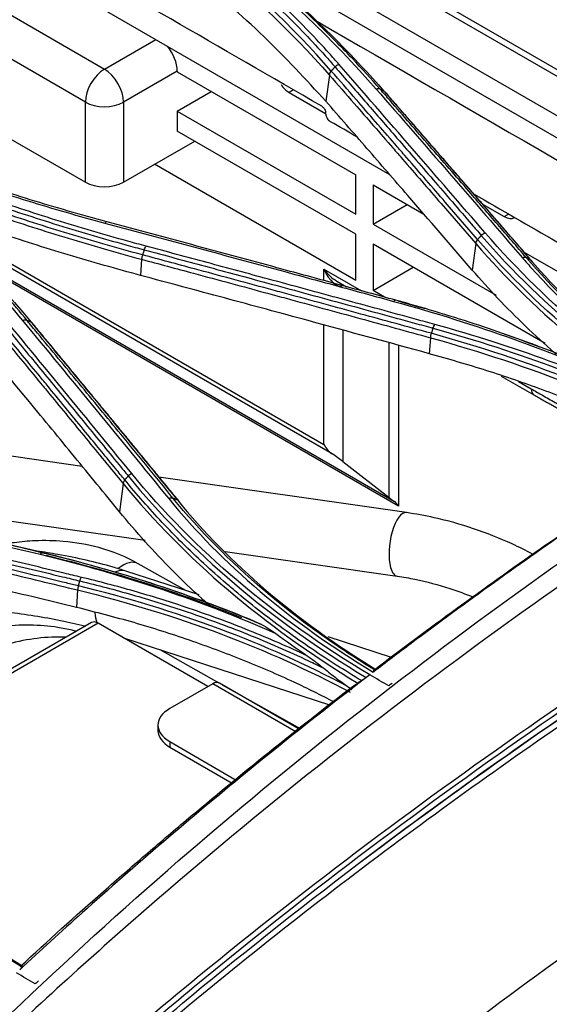
# Model space of a CAD drawing. Units: millimetres. Extents: x 0 to 4075, y 0 to 2906.
# Drawn here: x 2411 to 2450, y 2262 to 2335 of the extents above; entities that cross this region are included whole.
import ezdxf

# ---------------------------------------------------------------- set-up
doc = ezdxf.new("R2010")
doc.units = ezdxf.units.MM
doc.layers.add('LG-Product', color=3, linetype='Continuous')

msp = doc.modelspace()

# ---------------------------------------------------------------- linework, layer by layer
at = {"layer": 'LG-Product', "color": 3, "linetype": 'Continuous'}
for p, q in [((2471.481, 2318.36), (1943.266, 2623.325)), ((2472.31, 2318.376), (1943.916, 2623.445)), ((1940.716, 2621.879), (2468.937, 2316.911)), ((2340.398, 2379.603), (2438.351, 2323.05)), ((2398.834, 2341.463), (2417.219, 2330.848)), ((2415.805, 2328.399), (2397.42, 2339.013)), ((2468.221, 2315.675), (2427.658, 2339.094)), ((2397.42, 2333.081), (2415.805, 2322.466)), ((2417.219, 2330.848), (2421.031, 2333.049)), ((2422.621, 2330.701), (2418.633, 2328.399)), ((2422.621, 2330.701), (2422.621, 2330.655)), ((2422.621, 2330.655), (2435.859, 2323.012)), ((2433.895, 2330.413), (2433.643, 2328.463)), ((2422.621, 2327.743), (2425.143, 2329.199)), ((2431.239, 2329.311), (2430.913, 2329.123)), ((2430.913, 2329.123), (2433.622, 2327.559)), ((2415.805, 2322.466), (2415.805, 2328.399)), ((2418.633, 2328.399), (2418.633, 2322.466)), ((2422.621, 2327.743), (2422.621, 2326.262)), ((2422.621, 2327.743), (2435.859, 2320.1)), ((2435.859, 2318.619), (2422.621, 2326.262)), ((2418.633, 2322.466), (2423.914, 2325.515)), ((2435.859, 2315.176), (2420.933, 2323.794)), ((2435.859, 2320.1), (2435.859, 2323.012)), ((2437.142, 2322.271), (2440.914, 2320.093)), ((2437.142, 2322.271), (2437.142, 2319.359)), ((2437.142, 2319.359), (2439.663, 2320.815)), ((2445.252, 2320.844), (2446.866, 2319.912)), ((2404.365, 2319.834), (2433.483, 2303.022)), ((2446.866, 2319.912), (2447.192, 2320.101)), ((2434.109, 2302.327), (2405.412, 2318.895)), ((2437.142, 2319.359), (2446.256, 2314.097)), ((2435.859, 2315.176), (2435.859, 2318.619)), ((2437.142, 2317.879), (2437.142, 2314.436)), ((2449.891, 2310.518), (2437.142, 2317.879)), ((2444.747, 2317.924), (2444.493, 2315.956)), ((2407.466, 2316.848), (2438.717, 2298.805)), ((2419.978, 2316.753), (2419.902, 2315.551)), ((2448.285, 2317.314), (2458.563, 2311.38)), ((2439.029, 2298.458), (2407.788, 2316.495)), ((2433.483, 2316.031), (2436.284, 2314.414)), ((2433.483, 2315.18), (2433.483, 2316.031)), ((2437.142, 2314.436), (2440.123, 2316.157)), ((2434.441, 2315.14), (2435.169, 2314.72)), ((2434.961, 2314.84), (2434.885, 2314.799)), ((2434.885, 2314.799), (2434.885, 2314.798)), ((2437.989, 2313.947), (2437.142, 2314.436)), ((2433.483, 2303.022), (2433.483, 2311.889)), ((2434.885, 2311.507), (2434.885, 2301.77)), ((2441.384, 2310.938), (2441.309, 2309.755)), ((2438.329, 2299.084), (2438.329, 2310.568)), ((2439.029, 2310.377), (2439.029, 2298.458)), ((2446.644, 2308.095), (2449.071, 2306.693)), ((2447.915, 2307.699), (2448.864, 2307.151)), ((2415.577, 2301.402), (2386.273, 2305.583)), ((2434.885, 2301.77), (2438.329, 2299.084)), ((2391.59, 2300.016), (2420.234, 2295.929)), ((2418.602, 2300.126), (2418.333, 2298.036)), ((2439.607, 2297.974), (2421.246, 2300.593)), ((2426.166, 2295.083), (2438.935, 2293.261)), ((2423.261, 2292.194), (2419.724, 2294.188)), ((2424.238, 2291.876), (2418.802, 2293.643)), ((2415.23, 2292.238), (2415.148, 2290.946)), ((2416.262, 2289.822), (2395.934, 2278.086)), ((2416.762, 2289.773), (2396.115, 2277.852)), ((2424.894, 2285.077), (2416.762, 2289.773)), ((2418.631, 2288.694), (2433.919, 2283.725)), ((2438.493, 2287.244), (2433.798, 2288.77)), ((2421.337, 2287.814), (2425.707, 2285.351)), ((2431.667, 2281.913), (2425.747, 2285.331)), ((2425.247, 2285.282), (2422.065, 2283.445)), ((2431.422, 2281.717), (2425.247, 2285.282)), ((2425.958, 2285.209), (2431.724, 2281.96)), ((2430.789, 2282.486), (2430.734, 2282.452)), ((2421.186, 2282.22), (2421.186, 2281.812)), ((2422.065, 2280.995), (2422.065, 2280.587)), ((2422.065, 2280.995), (2426.989, 2278.152)), ((2422.065, 2280.587), (2426.694, 2277.914))]:
    msp.add_line(p, q, dxfattribs=at)
for centre, major_axis, ratio, start_param, end_param in [((2421.207, 2331.518), (1, -1.732), 0.57735, 0.785398, 1.852322), ((2417.219, 2329.215), (1, 1.732), 0.57735, 0.785398, 2.356194), ((2417.219, 2329.215), (-1, 1.732), 0.57735, 3.926991, 5.497787), ((2430.969, 2330.379), (-0.687, 1.334), 0.606728, 1.773365, 2.385264), ((2417.219, 2329.215), (-2, 0), 0.57735, 0.785398, 2.356194), ((2417.219, 2323.283), (2, 0), 0.57735, 3.926991, 5.497787), ((2446.921, 2321.169), (-0.687, 1.334), 0.606728, 2.385264, 3.170663), ((2434.191, 2316.439), (-0.659, 1.656), 0.454216, 1.637072, 3.190415), ((2434.191, 2316.439), (-1.105, 1.399), 0.454216, 1.504521, 2.289906), ((2435.233, 2314.592), (0.237, -0.44), 0.577174, 3.739975, 3.944287), ((2449.571, 2307.559), (0.5, 0.866), 0.57735, 2.356194, 3.13852), ((2434.191, 2303.431), (-0.707, 1.225), 0.57735, 1.570796, 2.274371), ((2434.191, 2302.168), (-0.999, 0.685), 0.070341, 3.992624, 4.842393), ((2438.676, 2298.884), (-0.499, 0.342), 0.070341, 0.851031, 1.7008), ((2438.676, 2298.253), (-0.354, 0.612), 0.57735, 4.712389, 5.415963), ((2439.271, 2295.618), (-0.336, -2.356), 0.378375, 3.141902, 5.572317), ((2418.555, 2292.114), (-1.169, -2.073), 0.571586, 3.141618, 4.10805), ((2418.067, 2291.379), (0.736, 2.263), 0.611714, 0, 0.539078), ((2439.271, 2295.618), (-0.336, -2.356), 0.378375, 5.572316, 6.281628), ((2418.067, 2291.379), (0.736, 2.263), 0.611714, 2.134716, 2.505425), ((2416.762, 2288.956), (-0.5, 0.866), 0.57735, 5.497787, 6.283186), ((2425.247, 2284.465), (-0.5, -0.866), 0.57735, 3.141592, 3.926991), ((2424.186, 2282.22), (-3, 0), 0.57735, 5.497787, 7.068583), ((2424.186, 2281.812), (3, 0), 0.57735, 3.141593, 3.926991)]:
    msp.add_ellipse(centre, major_axis=major_axis, ratio=ratio, start_param=start_param, end_param=end_param, dxfattribs=at)
for points, knots in [([(2433.333, 2328.102), (2425.867, 2332.412), (2418.402, 2336.722), (2404.24, 2344.899), (2397.543, 2348.765), (2390.847, 2352.631)], [0, 0, 0, 0, 0.527145, 0.527145, 1, 1, 1, 1]), ([(2411.972, 2348.839), (2411.972, 2348.839), (2411.972, 2348.839), (2412.903, 2348.303), (2413.819, 2347.758), (2415.618, 2346.65), (2416.501, 2346.088), (2418.07, 2345.056), (2418.762, 2344.589), (2420.804, 2343.171), (2422.123, 2342.205), (2424.033, 2340.726), (2424.658, 2340.228), (2425.885, 2339.223), (2426.487, 2338.716), (2428.259, 2337.179), (2429.393, 2336.136), (2431.564, 2334.014), (2432.601, 2332.936), (2433.833, 2331.566), (2434.076, 2331.291), (2434.316, 2331.015), (2434.316, 2331.015), (2434.316, 2331.015)], [0, 0, 0, 0, 0.000002, 0.000002, 0.103212, 0.103212, 0.206313, 0.206313, 0.289829, 0.289829, 0.456951, 0.456951, 0.540469, 0.540469, 0.623988, 0.623988, 0.791116, 0.791116, 0.958246, 0.958246, 0.999998, 0.999998, 1, 1, 1, 1]), ([(2434.609, 2331.205), (2434.369, 2331.481), (2434.125, 2331.757), (2432.89, 2333.13), (2431.851, 2334.212), (2429.674, 2336.339), (2428.537, 2337.385), (2426.761, 2338.926), (2426.157, 2339.434), (2424.927, 2340.442), (2424.3, 2340.941), (2422.385, 2342.424), (2421.063, 2343.393), (2419.015, 2344.815), (2418.322, 2345.284), (2416.748, 2346.319), (2415.863, 2346.882), (2414.059, 2347.992), (2413.14, 2348.539), (2412.207, 2349.077)], [0, 0, 0, 0, 0.041757, 0.041757, 0.208892, 0.208892, 0.37602, 0.37602, 0.459538, 0.459538, 0.543056, 0.543056, 0.710176, 0.710176, 0.793692, 0.793692, 0.896795, 0.896795, 1, 1, 1, 1]), ([(2437.666, 2329.358), (2436.994, 2330.129), (2436.3, 2330.893), (2434.87, 2332.405), (2434.133, 2333.153), (2432.829, 2334.428), (2432.272, 2334.958), (2430.567, 2336.535), (2429.386, 2337.571), (2427.552, 2339.098), (2426.93, 2339.602), (2425.034, 2341.103), (2423.728, 2342.086), (2421.036, 2344.014), (2419.65, 2344.959), (2417.684, 2346.237), (2417.138, 2346.585), (2416.586, 2346.931)], [0, 0, 0, 0, 0.120326, 0.120326, 0.240518, 0.240518, 0.327199, 0.327199, 0.500631, 0.500631, 0.587309, 0.587309, 0.760737, 0.760737, 0.934164, 0.934164, 1, 1, 1, 1]), ([(2433.643, 2328.463), (2432.15, 2330.081), (2429.161, 2333.32), (2424.733, 2337.12), (2420.919, 2340.044), (2417.904, 2342.166), (2414.758, 2344.222), (2412.544, 2345.529), (2411.436, 2346.183)], [0, 0, 0, 0, 0.249546, 0.499611, 0.624882, 0.749907, 0.874881, 1, 1, 1, 1]), ([(2386.264, 2332.658), (2391.32, 2329.743), (2395.916, 2326.583), (2404.216, 2319.774), (2407.932, 2316.108), (2411.151, 2312.204)], [0, 0, 0, 0, 0.5, 0.5, 1, 1, 1, 1]), ([(2411.477, 2312.217), (2410.959, 2312.846), (2410.426, 2313.469), (2409.336, 2314.703), (2408.779, 2315.314), (2407.069, 2317.127), (2405.879, 2318.311), (2404.027, 2320.043), (2403.403, 2320.611), (2401.492, 2322.294), (2400.171, 2323.392), (2398.12, 2325.001), (2397.425, 2325.531), (2395.306, 2327.102), (2393.848, 2328.123), (2390.846, 2330.112), (2389.302, 2331.08), (2387.32, 2332.255), (2386.922, 2332.488), (2386.52, 2332.719)], [0, 0, 0, 0, 0.080826, 0.080826, 0.161597, 0.161597, 0.322783, 0.322783, 0.402431, 0.402431, 0.561804, 0.561804, 0.64145, 0.64145, 0.800817, 0.800817, 0.960183, 0.960183, 1, 1, 1, 1]), ([(2444.89, 2318.217), (2444.034, 2319.207), (2443.179, 2320.196), (2441.371, 2322.284), (2440.418, 2323.382), (2439.227, 2324.753), (2438.989, 2325.027), (2437.798, 2326.398), (2436.845, 2327.492), (2435.275, 2329.294), (2434.658, 2330.002), (2434.04, 2330.71)], [0, 0, 0, 0, 0.236552, 0.236552, 0.500001, 0.500001, 0.565863, 0.565863, 0.829309, 0.829309, 1, 1, 1, 1]), ([(2434.316, 2331.015), (2435.052, 2330.171), (2435.789, 2329.327), (2437.261, 2327.635), (2437.997, 2326.789), (2439.686, 2324.846), (2440.638, 2323.748), (2442.543, 2321.55), (2443.495, 2320.45), (2444.686, 2319.072), (2444.924, 2318.797), (2445.162, 2318.521)], [0, 0, 0, 0, 0.203642, 0.203642, 0.407284, 0.407284, 0.670712, 0.670712, 0.934142, 0.934142, 1, 1, 1, 1]), ([(2433.895, 2330.413), (2434.512, 2329.706), (2435.129, 2328.998), (2436.7, 2327.197), (2437.653, 2326.103), (2438.844, 2324.733), (2439.082, 2324.459), (2440.273, 2323.088), (2441.226, 2321.99), (2443.035, 2319.903), (2443.891, 2318.914), (2444.747, 2317.924)], [0, 0, 0, 0, 0.170656, 0.170656, 0.43409, 0.43409, 0.499949, 0.499949, 0.763384, 0.763384, 1, 1, 1, 1]), ([(2448.511, 2316.864), (2447.801, 2317.687), (2447.09, 2318.509), (2445.668, 2320.152), (2444.957, 2320.972), (2443.271, 2322.916), (2442.297, 2324.039), (2440.347, 2326.281), (2439.372, 2327.401), (2438.153, 2328.799), (2437.91, 2329.078), (2437.666, 2329.358)], [0, 0, 0, 0, 0.196637, 0.196637, 0.393273, 0.393273, 0.662931, 0.662931, 0.932586, 0.932586, 1, 1, 1, 1]), ([(2437.946, 2329.216), (2438.779, 2328.261), (2439.612, 2327.306), (2441.42, 2325.23), (2442.395, 2324.108), (2443.614, 2322.705), (2443.858, 2322.424), (2445.077, 2321.02), (2446.053, 2319.895), (2447.617, 2318.087), (2448.206, 2317.406), (2448.795, 2316.725)], [0, 0, 0, 0, 0.230324, 0.230324, 0.5, 0.5, 0.567419, 0.567419, 0.837097, 0.837097, 1, 1, 1, 1]), ([(2444.493, 2315.956), (2442.902, 2317.8), (2441.31, 2319.641), (2438.705, 2322.644), (2437.693, 2323.81), (2435.668, 2326.139), (2434.656, 2327.302), (2433.643, 2328.463)], [0, 0, 0, 0, 0.440155, 0.440155, 0.720077, 0.720077, 1, 1, 1, 1]), ([(2417.406, 2319.532), (2417.406, 2319.532), (2417.406, 2319.532), (2416.444, 2319.789), (2415.488, 2320.055), (2413.592, 2320.601), (2412.651, 2320.882), (2409.855, 2321.749), (2408.021, 2322.358), (2405.276, 2323.334), (2404.342, 2323.678), (2402.493, 2324.382), (2401.576, 2324.743), (2398.856, 2325.851), (2397.078, 2326.624), (2394.89, 2327.639), (2394.441, 2327.85), (2393.995, 2328.064)], [0, 0, 0, 0, 0.000002, 0.000002, 0.114884, 0.114884, 0.229683, 0.229683, 0.458732, 0.458732, 0.578457, 0.578457, 0.698181, 0.698181, 0.937764, 0.937764, 1, 1, 1, 1]), ([(2433.333, 2328.102), (2433.345, 2328.095), (2433.358, 2328.086), (2433.402, 2328.054), (2433.433, 2328.025), (2433.48, 2327.972), (2433.497, 2327.95), (2433.537, 2327.889), (2433.559, 2327.849), (2433.593, 2327.768), (2433.606, 2327.726), (2433.618, 2327.662), (2433.62, 2327.638), (2433.62, 2327.615)], [0, 0, 0, 0, 0.08601, 0.08601, 0.300899, 0.300899, 0.434177, 0.434177, 0.64913, 0.64913, 0.864081, 0.864081, 1, 1, 1, 1]), ([(2394.885, 2327.46), (2394.96, 2327.425), (2395.035, 2327.39), (2396.853, 2326.547), (2398.636, 2325.773), (2401.364, 2324.662), (2402.283, 2324.3), (2404.139, 2323.594), (2405.075, 2323.25), (2407.828, 2322.272), (2409.668, 2321.661), (2412.473, 2320.793), (2413.417, 2320.511), (2415.319, 2319.963), (2416.278, 2319.697), (2417.243, 2319.44)], [0, 0, 0, 0, 0.010915, 0.010915, 0.263607, 0.263607, 0.38988, 0.38988, 0.516155, 0.516155, 0.757739, 0.757739, 0.878823, 0.878823, 1, 1, 1, 1]), ([(2433.621, 2327.563), (2433.621, 2327.572), (2433.621, 2327.58), (2433.621, 2327.598), (2433.62, 2327.606), (2433.62, 2327.615)], [0, 0, 0, 0, 0.5, 0.5, 1, 1, 1, 1]), ([(2433.621, 2327.563), (2433.621, 2327.547), (2433.622, 2327.53), (2433.63, 2327.466), (2433.642, 2327.415), (2433.671, 2327.332), (2433.685, 2327.3), (2433.726, 2327.219), (2433.756, 2327.171), (2433.824, 2327.083), (2433.862, 2327.044), (2433.927, 2326.989), (2433.954, 2326.97), (2433.981, 2326.954)], [0, 0, 0, 0, 0.075376, 0.075376, 0.290364, 0.290364, 0.423796, 0.423796, 0.638722, 0.638722, 0.853649, 0.853649, 1, 1, 1, 1]), ([(2420.302, 2317.726), (2419.85, 2317.847), (2419.4, 2317.969), (2417.152, 2318.589), (2415.374, 2319.111), (2411.866, 2320.204), (2410.135, 2320.776), (2406.722, 2321.971), (2405.04, 2322.593), (2401.731, 2323.888), (2400.102, 2324.561), (2397.994, 2325.479), (2397.489, 2325.702), (2396.987, 2325.928)], [0, 0, 0, 0, 0.054717, 0.054717, 0.273687, 0.273687, 0.492649, 0.492649, 0.711606, 0.711606, 0.930557, 0.930557, 1, 1, 1, 1]), ([(2398.013, 2325.14), (2398.115, 2325.095), (2398.217, 2325.051), (2399.923, 2324.307), (2401.555, 2323.633), (2404.872, 2322.335), (2406.558, 2321.711), (2409.978, 2320.513), (2411.713, 2319.94), (2415.229, 2318.844), (2417.01, 2318.321), (2419.263, 2317.699), (2419.714, 2317.576), (2420.167, 2317.455)], [0, 0, 0, 0, 0.014773, 0.014773, 0.246589, 0.246589, 0.47841, 0.47841, 0.710236, 0.710236, 0.942069, 0.942069, 1, 1, 1, 1]), ([(2420.043, 2317.076), (2420.043, 2317.076), (2420.043, 2317.076), (2419.112, 2317.327), (2418.187, 2317.583), (2415.477, 2318.358), (2413.707, 2318.894), (2410.216, 2320.015), (2408.494, 2320.601), (2405.097, 2321.824), (2403.422, 2322.463), (2401.363, 2323.291), (2400.954, 2323.458), (2400.115, 2323.805), (2399.686, 2323.985), (2399.258, 2324.167)], [0, 0, 0, 0, 0.000002, 0.000002, 0.127474, 0.127474, 0.375656, 0.375656, 0.62376, 0.62376, 0.872372, 0.872372, 0.934385, 0.934385, 1, 1, 1, 1]), ([(2400.26, 2323.399), (2400.327, 2323.371), (2400.395, 2323.343), (2400.871, 2323.146), (2401.28, 2322.979), (2403.342, 2322.149), (2405.019, 2321.51), (2408.42, 2320.284), (2410.144, 2319.697), (2413.639, 2318.574), (2415.411, 2318.036), (2418.123, 2317.261), (2419.048, 2317.004), (2419.978, 2316.753), (2419.978, 2316.753), (2419.978, 2316.753)], [0, 0, 0, 0, 0.010865, 0.010865, 0.076529, 0.076529, 0.339776, 0.339776, 0.602473, 0.602473, 0.865239, 0.865239, 0.999997, 0.999997, 1, 1, 1, 1]), ([(2419.902, 2315.551), (2418.102, 2316.05), (2414.511, 2317.044), (2409.3, 2318.725), (2405.417, 2320.107), (2403.284, 2320.939), (2402.799, 2321.131)], [0, 0, 0, 0, 0.304783, 0.608126, 0.910629, 1, 1, 1, 1]), ([(2444.594, 2321.6), (2448.71, 2319.224), (2452.825, 2316.848), (2460.849, 2312.216), (2464.757, 2309.959), (2468.665, 2307.703)], [0, 0, 0, 0, 0.512911, 0.512911, 1, 1, 1, 1]), ([(2417.243, 2319.44), (2417.737, 2319.308), (2418.231, 2319.175), (2420.701, 2318.512), (2422.678, 2317.98), (2426.631, 2316.912), (2428.608, 2316.377), (2431.93, 2315.473), (2433.276, 2315.107), (2435.967, 2314.371), (2437.313, 2314.003), (2438.659, 2313.634)], [0, 0, 0, 0, 0.0692, 0.0692, 0.346084, 0.346084, 0.622968, 0.622968, 0.811484, 0.811484, 1, 1, 1, 1]), ([(2438.819, 2313.719), (2437.474, 2314.089), (2436.128, 2314.458), (2433.437, 2315.194), (2432.091, 2315.561), (2428.769, 2316.466), (2426.793, 2317.002), (2422.841, 2318.071), (2420.864, 2318.604), (2418.394, 2319.267), (2417.9, 2319.4), (2417.406, 2319.532)], [0, 0, 0, 0, 0.188512, 0.188512, 0.377024, 0.377024, 0.653902, 0.653902, 0.930781, 0.930781, 1, 1, 1, 1]), ([(2420.167, 2317.455), (2421.68, 2317.049), (2423.193, 2316.643), (2426.219, 2315.828), (2427.732, 2315.419), (2431.072, 2314.515), (2432.9, 2314.018), (2436.554, 2313.023), (2438.382, 2312.523), (2440.666, 2311.897), (2441.123, 2311.772), (2441.58, 2311.646)], [0, 0, 0, 0, 0.211969, 0.211969, 0.423938, 0.423938, 0.679965, 0.679965, 0.935993, 0.935993, 1, 1, 1, 1]), ([(2441.719, 2311.918), (2441.262, 2312.043), (2440.805, 2312.169), (2438.52, 2312.795), (2436.693, 2313.294), (2433.037, 2314.29), (2431.209, 2314.786), (2427.868, 2315.69), (2426.355, 2316.099), (2423.329, 2316.914), (2421.815, 2317.32), (2420.302, 2317.726)], [0, 0, 0, 0, 0.064006, 0.064006, 0.320032, 0.320032, 0.576056, 0.576056, 0.788023, 0.788023, 1, 1, 1, 1]), ([(2419.978, 2316.753), (2421.263, 2316.408), (2422.548, 2316.063), (2425.66, 2315.224), (2427.487, 2314.73), (2429.771, 2314.11), (2430.227, 2313.986), (2432.511, 2313.366), (2434.338, 2312.868), (2437.904, 2311.893), (2439.644, 2311.416), (2441.384, 2310.938)], [0, 0, 0, 0, 0.180128, 0.180128, 0.436164, 0.436164, 0.500173, 0.500173, 0.756208, 0.756208, 1, 1, 1, 1]), ([(2441.451, 2311.265), (2439.71, 2311.744), (2437.969, 2312.221), (2434.401, 2313.195), (2432.574, 2313.693), (2430.29, 2314.312), (2429.833, 2314.436), (2427.549, 2315.055), (2425.722, 2315.549), (2422.611, 2316.387), (2421.327, 2316.732), (2420.043, 2317.076)], [0, 0, 0, 0, 0.243951, 0.243951, 0.5, 0.5, 0.564012, 0.564012, 0.82006, 0.82006, 1, 1, 1, 1]), ([(2448.207, 2316.872), (2448.454, 2316.585), (2448.706, 2316.3), (2449.986, 2314.879), (2451.085, 2313.765), (2453.422, 2311.592), (2454.661, 2310.533), (2457.247, 2308.493), (2458.594, 2307.512), (2461.088, 2305.83), (2462.213, 2305.117), (2463.371, 2304.424)], [0, 0, 0, 0, 0.062537, 0.062537, 0.313012, 0.313012, 0.56347, 0.56347, 0.809617, 0.809617, 1, 1, 1, 1]), ([(2450.72, 2309.703), (2450.678, 2309.74), (2449.888, 2310.429), (2448.409, 2311.799), (2446.365, 2313.845), (2445.118, 2315.251), (2444.493, 2315.956)], [0, 0, 0, 0, 0.018394, 0.344311, 0.671342, 1, 1, 1, 1]), ([(2441.309, 2309.755), (2438.316, 2310.576), (2435.324, 2311.391), (2430.259, 2312.765), (2428.188, 2313.325), (2424.045, 2314.441), (2421.973, 2314.997), (2419.902, 2315.551)], [0, 0, 0, 0, 0.419351, 0.419351, 0.709675, 0.709675, 1, 1, 1, 1]), ([(2408.133, 2313.875), (2408.936, 2312.903), (2409.74, 2311.931), (2411.346, 2309.984), (2412.149, 2309.009), (2413.845, 2306.948), (2414.738, 2305.862), (2416.524, 2303.687), (2417.417, 2302.597), (2418.533, 2301.234), (2418.756, 2300.961), (2418.979, 2300.689)], [0, 0, 0, 0, 0.222158, 0.222158, 0.444315, 0.444315, 0.691286, 0.691286, 0.938257, 0.938257, 1, 1, 1, 1]), ([(2407.748, 2313.305), (2408.439, 2312.47), (2409.13, 2311.635), (2410.714, 2309.717), (2411.608, 2308.634), (2412.725, 2307.279), (2412.948, 2307.008), (2414.065, 2305.652), (2414.959, 2304.565), (2416.769, 2302.362), (2417.685, 2301.245), (2418.602, 2300.126)], [0, 0, 0, 0, 0.190975, 0.190975, 0.437955, 0.437955, 0.4997, 0.4997, 0.746681, 0.746681, 1, 1, 1, 1]), ([(2418.729, 2300.396), (2418.506, 2300.669), (2418.282, 2300.941), (2417.367, 2302.058), (2416.676, 2302.902), (2415.09, 2304.833), (2414.197, 2305.92), (2413.08, 2307.277), (2412.857, 2307.548), (2411.74, 2308.904), (2410.847, 2309.987), (2409.262, 2311.907), (2408.57, 2312.743), (2407.878, 2313.58)], [0, 0, 0, 0, 0.061723, 0.061723, 0.253007, 0.253007, 0.5, 0.5, 0.561748, 0.561748, 0.808739, 0.808739, 1, 1, 1, 1]), ([(2454.915, 2308.053), (2453.816, 2308.535), (2452.7, 2309.002), (2449.766, 2310.175), (2447.922, 2310.857), (2444.161, 2312.142), (2442.241, 2312.745), (2439.801, 2313.447), (2439.311, 2313.584), (2438.819, 2313.719), (2438.819, 2313.719), (2438.819, 2313.719)], [0, 0, 0, 0, 0.218371, 0.218371, 0.565791, 0.565791, 0.913226, 0.913226, 0.999997, 0.999997, 1, 1, 1, 1]), ([(2422.322, 2299.03), (2421.673, 2299.823), (2421.025, 2300.615), (2419.728, 2302.198), (2419.079, 2302.988), (2417.401, 2305.033), (2416.371, 2306.285), (2414.31, 2308.786), (2413.28, 2310.035), (2411.993, 2311.594), (2411.735, 2311.906), (2411.477, 2312.217)], [0, 0, 0, 0, 0.179416, 0.179416, 0.358831, 0.358831, 0.643796, 0.643796, 0.928759, 0.928759, 1, 1, 1, 1]), ([(2411.777, 2312.093), (2412.554, 2311.153), (2413.332, 2310.212), (2415.14, 2308.022), (2416.171, 2306.771), (2417.459, 2305.206), (2417.716, 2304.893), (2419.005, 2303.326), (2420.035, 2302.071), (2421.585, 2300.18), (2422.105, 2299.545), (2422.625, 2298.91)], [0, 0, 0, 0, 0.215014, 0.215014, 0.500001, 0.500001, 0.571248, 0.571248, 0.856235, 0.856235, 1, 1, 1, 1]), ([(2418.333, 2298.036), (2417.219, 2299.399), (2416.105, 2300.76), (2413.878, 2303.477), (2412.764, 2304.833), (2410.261, 2307.876), (2408.872, 2309.561), (2407.482, 2311.243)], [0, 0, 0, 0, 0.30797, 0.30797, 0.61594, 0.61594, 1, 1, 1, 1]), ([(2460.248, 2302.432), (2459.328, 2302.905), (2457.195, 2303.987), (2453.678, 2305.546), (2449.714, 2307.103), (2445.599, 2308.525), (2442.741, 2309.345), (2441.309, 2309.755)], [0, 0, 0, 0, 0.160767, 0.370399, 0.579706, 0.789352, 1, 1, 1, 1]), ([(2371.513, 2222.627), (2375.862, 2225.817), (2379.968, 2229.672), (2387.977, 2237.891), (2391.897, 2242.228), (2403.901, 2254.786), (2412.04, 2262.772), (2428.66, 2277.431), (2437.131, 2284.208), (2454.204, 2296.709), (2462.79, 2302.433), (2471.431, 2307.619)], [0, 0, 0, 0, 0.125, 0.125, 0.25, 0.25, 0.5, 0.5, 0.75, 0.75, 1, 1, 1, 1]), ([(2407.192, 2247.026), (2407.701, 2247.508), (2410.999, 2250.615), (2417.128, 2256.132), (2428.464, 2265.686), (2442.806, 2276.654), (2460.2, 2288.536), (2474.77, 2297.607), (2484.829, 2303.557), (2489.055, 2306.011), (2490.37, 2306.769)], [0, 0, 0, 0, 0.018963, 0.122756, 0.226549, 0.434134, 0.641719, 0.849304, 0.953097, 1, 1, 1, 1]), ([(2448.864, 2307.151), (2449.143, 2306.99), (2449.423, 2306.829), (2450.011, 2306.492), (2450.32, 2306.316), (2450.938, 2305.967), (2451.247, 2305.793), (2451.556, 2305.622)], [0, 0, 0, 0, 0.31141, 0.31141, 0.655696, 0.655696, 1, 1, 1, 1]), ([(2472.373, 2306.449), (2463.752, 2301.294), (2455.134, 2295.603), (2438.01, 2283.221), (2429.501, 2276.52), (2416.937, 2265.665), (2412.776, 2261.902), (2404.533, 2254.08), (2400.478, 2250.017), (2392.355, 2241.762), (2388.359, 2237.501), (2380.185, 2229.418), (2375.991, 2225.611), (2371.702, 2222.502)], [0, 0, 0, 0, 0.25, 0.25, 0.5, 0.5, 0.625, 0.625, 0.75, 0.75, 0.875, 0.875, 1, 1, 1, 1]), ([(2463.104, 2304.255), (2459.505, 2301.979), (2451.794, 2296.885), (2443.135, 2290.68), (2438.09, 2286.863), (2437.157, 2286.15)], [0, 0, 0, 0, 0.415397, 0.891752, 1, 1, 1, 1]), ([(2437.137, 2286.256), (2441.227, 2289.368), (2445.399, 2292.404), (2453.646, 2298.157), (2457.751, 2300.894), (2461.837, 2303.491)], [0, 0, 0, 0, 0.5, 0.5, 1, 1, 1, 1]), ([(2372.146, 2216.54), (2373.285, 2217.269), (2374.456, 2218.059), (2376.741, 2219.682), (2377.875, 2220.528), (2381.252, 2223.165), (2383.472, 2225.052), (2390.076, 2230.943), (2394.404, 2235.172), (2403.062, 2243.632), (2407.395, 2247.847), (2416.175, 2255.848), (2420.614, 2259.664), (2434.052, 2270.65), (2443.143, 2277.363), (2461.338, 2289.777), (2470.472, 2295.511), (2479.626, 2300.979)], [0, 0, 0, 0, 0.03125, 0.03125, 0.0625, 0.0625, 0.125, 0.125, 0.25, 0.25, 0.375, 0.375, 0.5, 0.5, 0.75, 0.75, 1, 1, 1, 1]), ([(2479.42, 2300.828), (2470.267, 2295.361), (2461.133, 2289.627), (2446.737, 2279.804), (2441.44, 2276.016), (2436.17, 2272.035)], [0, 0, 0, 0, 0.631887, 0.631887, 1, 1, 1, 1]), ([(2391.034, 2299.966), (2391.555, 2299.844), (2392.076, 2299.722), (2394.681, 2299.112), (2396.766, 2298.622), (2401.117, 2297.593), (2403.383, 2297.054), (2406.783, 2296.242), (2407.917, 2295.971), (2410.184, 2295.427), (2411.317, 2295.154), (2412.451, 2294.881)], [0, 0, 0, 0, 0.072984, 0.072984, 0.365016, 0.365016, 0.682503, 0.682503, 0.841246, 0.841246, 1, 1, 1, 1]), ([(2412.628, 2295.002), (2411.495, 2295.275), (2410.361, 2295.549), (2408.095, 2296.093), (2406.962, 2296.365), (2403.562, 2297.178), (2401.296, 2297.718), (2396.946, 2298.748), (2394.861, 2299.24), (2392.256, 2299.851), (2391.735, 2299.973), (2391.214, 2300.095)], [0, 0, 0, 0, 0.158742, 0.158742, 0.317483, 0.317483, 0.634966, 0.634966, 0.926993, 0.926993, 1, 1, 1, 1]), ([(2391.391, 2300.063), (2392.875, 2299.715), (2394.358, 2299.366), (2397.926, 2298.525), (2400.01, 2298.031), (2402.616, 2297.41), (2403.137, 2297.286), (2405.742, 2296.664), (2407.826, 2296.164), (2410.874, 2295.431), (2411.837, 2295.198), (2412.801, 2294.965)], [0, 0, 0, 0, 0.207946, 0.207946, 0.499999, 0.499999, 0.573012, 0.573012, 0.865064, 0.865064, 1, 1, 1, 1]), ([(2436.278, 2285.518), (2435.017, 2286.276), (2433.79, 2287.06), (2431.957, 2288.305), (2431.325, 2288.749), (2429.46, 2290.103), (2428.26, 2291.035), (2426.819, 2292.233), (2426.535, 2292.473), (2425.125, 2293.686), (2424.044, 2294.682), (2422.496, 2296.212), (2421.992, 2296.727), (2420.529, 2298.277), (2419.605, 2299.328), (2418.729, 2300.396), (2418.729, 2300.396), (2418.729, 2300.396)], [0, 0, 0, 0, 0.179191, 0.179191, 0.275946, 0.275946, 0.469899, 0.469899, 0.51827, 0.51827, 0.711915, 0.711915, 0.808676, 0.808676, 0.999998, 0.999998, 1, 1, 1, 1]), ([(2375.294, 2219.68), (2377.422, 2221.196), (2379.573, 2222.886), (2383.769, 2226.397), (2385.842, 2228.241), (2392.017, 2233.929), (2396.072, 2237.929), (2404.203, 2245.832), (2408.282, 2249.74), (2416.524, 2257.201), (2420.687, 2260.749), (2433.258, 2271.001), (2441.757, 2277.31), (2458.792, 2289.053), (2467.343, 2294.499), (2475.905, 2299.685)], [0, 0, 0, 0, 0.0625, 0.0625, 0.125, 0.125, 0.25, 0.25, 0.375, 0.375, 0.5, 0.5, 0.75, 0.75, 1, 1, 1, 1]), ([(2476.049, 2299.332), (2458.929, 2288.99), (2441.786, 2277.484), (2420.876, 2260.357), (2416.722, 2256.8), (2408.499, 2249.322), (2404.427, 2245.408), (2392.269, 2233.52), (2384.247, 2225.339), (2375.618, 2219.184)], [0, 0, 0, 0, 0.5, 0.5, 0.625, 0.625, 0.75, 0.75, 1, 1, 1, 1]), ([(2393.979, 2297.999), (2395.632, 2297.612), (2397.286, 2297.224), (2400.592, 2296.445), (2402.245, 2296.054), (2405.601, 2295.257), (2407.304, 2294.851), (2410.709, 2294.036), (2412.412, 2293.627), (2414.541, 2293.115), (2414.966, 2293.012), (2415.392, 2292.909)], [0, 0, 0, 0, 0.231649, 0.231649, 0.463297, 0.463297, 0.701832, 0.701832, 0.940366, 0.940366, 1, 1, 1, 1]), ([(2415.51, 2293.175), (2415.084, 2293.278), (2414.659, 2293.38), (2412.53, 2293.893), (2410.827, 2294.302), (2407.42, 2295.116), (2405.717, 2295.522), (2402.361, 2296.318), (2400.707, 2296.709), (2397.4, 2297.488), (2395.746, 2297.876), (2394.093, 2298.263)], [0, 0, 0, 0, 0.059618, 0.059618, 0.298154, 0.298154, 0.53669, 0.53669, 0.76834, 0.76834, 1, 1, 1, 1]), ([(2425.154, 2290.958), (2424.913, 2291.171), (2423.917, 2292.057), (2422.251, 2293.666), (2420.205, 2295.81), (2418.958, 2297.293), (2418.333, 2298.036)], [0, 0, 0, 0, 0.095223, 0.39562, 0.697054, 1, 1, 1, 1]), ([(2448.971, 2294.904), (2448.469, 2295.167), (2447.031, 2295.871), (2444.6, 2296.834), (2441.963, 2297.571), (2440.297, 2297.875), (2439.607, 2297.974)], [0, 0, 0, 0, 0.167801, 0.475674, 0.783513, 1, 1, 1, 1]), ([(2393.826, 2297.336), (2395.268, 2296.998), (2396.711, 2296.659), (2399.855, 2295.917), (2401.557, 2295.514), (2403.684, 2295.008), (2404.11, 2294.907), (2406.237, 2294.4), (2407.94, 2293.993), (2411.505, 2293.137), (2413.367, 2292.688), (2415.23, 2292.238)], [0, 0, 0, 0, 0.202226, 0.202226, 0.440772, 0.440772, 0.500408, 0.500408, 0.738955, 0.738955, 1, 1, 1, 1]), ([(2415.286, 2292.541), (2414.989, 2292.613), (2414.692, 2292.684), (2412.826, 2293.135), (2411.257, 2293.512), (2407.985, 2294.296), (2406.283, 2294.703), (2404.155, 2295.209), (2403.729, 2295.31), (2401.601, 2295.816), (2399.899, 2296.218), (2396.757, 2296.959), (2395.318, 2297.297), (2393.878, 2297.634)], [0, 0, 0, 0, 0.041591, 0.041591, 0.261442, 0.261442, 0.5, 0.5, 0.55964, 0.55964, 0.798197, 0.798197, 1, 1, 1, 1]), ([(2500.744, 2296.413), (2493.399, 2292.237), (2486.063, 2287.908), (2471.41, 2278.854), (2464.096, 2274.11), (2449.503, 2263.952), (2442.199, 2258.517), (2427.783, 2246.823), (2420.686, 2240.549), (2413.707, 2233.816)], [0, 0, 0, 0, 0.25, 0.25, 0.5, 0.5, 0.75, 0.75, 1, 1, 1, 1]), ([(2415.148, 2290.946), (2412.998, 2291.464), (2410.848, 2291.979), (2406.55, 2293.004), (2404.4, 2293.514), (2399.414, 2294.691), (2396.577, 2295.357), (2393.741, 2296.018)], [0, 0, 0, 0, 0.301198, 0.301198, 0.602396, 0.602396, 1, 1, 1, 1]), ([(2419.725, 2294.187), (2418.812, 2294.7), (2417.059, 2295.416), (2414.4, 2295.88), (2412.27, 2295.921), (2410.869, 2295.796), (2410.175, 2295.693), (2409.996, 2295.663)], [0, 0, 0, 0, 0.331902, 0.598536, 0.80097, 0.948369, 1, 1, 1, 1]), ([(2418.802, 2293.643), (2418.495, 2293.743), (2417.569, 2294.026), (2415.908, 2294.452), (2413.982, 2294.842), (2412.724, 2295.045), (2412.194, 2295.122)], [0, 0, 0, 0, 0.161006, 0.472552, 0.77981, 1, 1, 1, 1]), ([(2415.392, 2292.909), (2415.392, 2292.909), (2415.392, 2292.909), (2416.707, 2292.593), (2418.006, 2292.251), (2420.563, 2291.518), (2421.821, 2291.128), (2424.68, 2290.171), (2426.268, 2289.588), (2429.366, 2288.345), (2430.878, 2287.684), (2432.733, 2286.805), (2433.114, 2286.62), (2433.493, 2286.433)], [0, 0, 0, 0, 0.000003, 0.000003, 0.202016, 0.202016, 0.403485, 0.403485, 0.667289, 0.667289, 0.931086, 0.931086, 1, 1, 1, 1]), ([(2432.245, 2287.364), (2430.859, 2288.015), (2429.436, 2288.633), (2426.426, 2289.841), (2424.832, 2290.427), (2421.963, 2291.387), (2420.7, 2291.779), (2418.134, 2292.514), (2416.83, 2292.858), (2415.51, 2293.175)], [0, 0, 0, 0, 0.270134, 0.270134, 0.558668, 0.558668, 0.77903, 0.77903, 1, 1, 1, 1]), ([(2438.935, 2293.261), (2439.371, 2293.199), (2440.669, 2292.974), (2442.563, 2292.473), (2444.002, 2291.943), (2444.579, 2291.706)], [0, 0, 0, 0, 0.231866, 0.689226, 1, 1, 1, 1]), ([(2401.943, 2290.717), (2402.188, 2290.747), (2402.917, 2290.821), (2404.287, 2290.894), (2406.088, 2290.893), (2408.031, 2290.8), (2410.044, 2290.615), (2412.054, 2290.344), (2413.986, 2289.996), (2415.207, 2289.714), (2415.787, 2289.564), (2415.807, 2289.559)], [0, 0, 0, 0, 0.069282, 0.197293, 0.327828, 0.460401, 0.594053, 0.728132, 0.862026, 0.995104, 1, 1, 1, 1]), ([(2434.248, 2283.94), (2433.271, 2284.436), (2431.085, 2285.532), (2427.508, 2287.064), (2423.544, 2288.54), (2419.432, 2289.855), (2416.578, 2290.582), (2415.148, 2290.946)], [0, 0, 0, 0, 0.168969, 0.376602, 0.583869, 0.791444, 1, 1, 1, 1]), ([(2427.939, 2290.096), (2428.093, 2290.027), (2428.247, 2289.958), (2428.556, 2289.817), (2428.711, 2289.746), (2428.867, 2289.674)], [0, 0, 0, 0, 0.501321, 0.501321, 1, 1, 1, 1]), ([(2415.103, 2289.178), (2414.748, 2289.274), (2413.727, 2289.5), (2411.961, 2289.676), (2409.792, 2289.586), (2407.574, 2289.204), (2405.753, 2288.656), (2404.692, 2288.234), (2404.354, 2288.089)], [0, 0, 0, 0, 0.108819, 0.305759, 0.504802, 0.704825, 0.905043, 1, 1, 1, 1]), ([(2428.867, 2289.674), (2429.075, 2289.578), (2429.285, 2289.455), (2429.641, 2289.224), (2429.789, 2289.121), (2429.936, 2289.011)], [0, 0, 0, 0, 0.586992, 0.586992, 1, 1, 1, 1]), ([(2414.391, 2288.744), (2414.382, 2288.744), (2413.675, 2288.767), (2412.239, 2288.702), (2410.071, 2288.289), (2407.917, 2287.568), (2405.832, 2286.557), (2403.87, 2285.281), (2402.05, 2283.748), (2400.987, 2282.591), (2400.482, 2281.964)], [0, 0, 0, 0, 0.001738, 0.141702, 0.282834, 0.424663, 0.566852, 0.709217, 0.851764, 1, 1, 1, 1]), ([(2432.245, 2287.364), (2432.463, 2287.215), (2432.681, 2287.059), (2433.097, 2286.749), (2433.295, 2286.595), (2433.493, 2286.433)], [0, 0, 0, 0, 0.52391, 0.52391, 1, 1, 1, 1]), ([(2433.493, 2286.433), (2433.803, 2286.176), (2434.116, 2285.927), (2434.692, 2285.489), (2434.953, 2285.298), (2435.217, 2285.111)], [0, 0, 0, 0, 0.551083, 0.551083, 1, 1, 1, 1]), ([(2437.319, 2286.293), (2437.316, 2286.286), (2437.306, 2286.275), (2437.274, 2286.245), (2437.255, 2286.228), (2437.209, 2286.191), (2437.184, 2286.172), (2437.157, 2286.151)], [0, 0, 0, 0, 0.409564, 0.409564, 0.730327, 0.730327, 1, 1, 1, 1]), ([(2437.349, 2286.354), (2437.344, 2286.344), (2437.339, 2286.334), (2437.329, 2286.313), (2437.324, 2286.303), (2437.319, 2286.293)], [0, 0, 0, 0, 0.495351, 0.495351, 1, 1, 1, 1]), ([(2436.894, 2285.949), (2433.809, 2283.588), (2426.638, 2277.918), (2417.989, 2270.533), (2412.469, 2265.509), (2410.933, 2264.086)], [0, 0, 0, 0, 0.35119, 0.818554, 1, 1, 1, 1]), ([(2436.278, 2285.518), (2436.211, 2285.472), (2436.148, 2285.43), (2436.061, 2285.374), (2436.03, 2285.355), (2436.002, 2285.338)], [0, 0, 0, 0, 0.624875, 0.624875, 1, 1, 1, 1]), ([(2436.627, 2285.757), (2436.568, 2285.717), (2436.51, 2285.677), (2436.393, 2285.597), (2436.335, 2285.557), (2436.278, 2285.518)], [0, 0, 0, 0, 0.50355, 0.50355, 1, 1, 1, 1]), ([(2436.895, 2285.95), (2436.866, 2285.928), (2436.833, 2285.904), (2436.767, 2285.856), (2436.733, 2285.831), (2436.675, 2285.79), (2436.651, 2285.773), (2436.627, 2285.757)], [0, 0, 0, 0, 0.366959, 0.366959, 0.73166, 0.73166, 1, 1, 1, 1]), ([(2410.97, 2264.331), (2413.012, 2266.214), (2415.069, 2268.068), (2418.179, 2270.804), (2419.232, 2271.72), (2421.246, 2273.45), (2422.258, 2274.31), (2427.338, 2278.58), (2431.473, 2281.907), (2435.682, 2285.142)], [0, 0, 0, 0, 0.25, 0.25, 0.375, 0.375, 0.5, 0.5, 1, 1, 1, 1]), ([(2411.105, 2264.282), (2411.102, 2264.271), (2411.092, 2264.254), (2411.06, 2264.214), (2411.041, 2264.192), (2410.997, 2264.147), (2410.973, 2264.123), (2410.946, 2264.098)], [0, 0, 0, 0, 0.41999, 0.41999, 0.734965, 0.734965, 1, 1, 1, 1]), ([(2411.134, 2264.381), (2411.129, 2264.365), (2411.124, 2264.349), (2411.115, 2264.316), (2411.11, 2264.299), (2411.105, 2264.282)], [0, 0, 0, 0, 0.49365, 0.49365, 1, 1, 1, 1])]:
    msp.add_open_spline(points, degree=3, knots=knots, dxfattribs=at)
for points, degree in [([(2412.473, 2349.231), (2422.533, 2343.43), (2430.953, 2336.74), (2437.367, 2329.371)], 3), ([(2411.634, 2348.163), (2420.607, 2342.968), (2428.154, 2336.972), (2433.895, 2330.413)], 3), ([(2434.04, 2330.71), (2428.291, 2337.282), (2420.74, 2343.283), (2411.751, 2348.487)], 3), ([(2422.196, 2343.242), (2428.296, 2338.919), (2433.579, 2334.223), (2437.946, 2329.216)], 3), ([(2432.886, 2334.45), (2444.664, 2327.65), (2456.442, 2320.85), (2468.221, 2314.049)], 3), ([(2386.759, 2332.637), (2396.852, 2326.817), (2405.328, 2319.892), (2411.777, 2312.093)], 3), ([(2434.04, 2330.71), (2433.961, 2330.621), (2433.908, 2330.514), (2433.895, 2330.413)], 3), ([(2434.04, 2330.71), (2434.316, 2331.015)], 1), ([(2434.316, 2331.015), (2434.396, 2331.104), (2434.502, 2331.172), (2434.609, 2331.205)], 3), ([(2445.45, 2318.711), (2441.837, 2322.897), (2438.223, 2327.06), (2434.609, 2331.205)], 3), ([(2437.666, 2329.358), (2437.584, 2329.399), (2437.476, 2329.404), (2437.367, 2329.371)], 3), ([(2437.367, 2329.371), (2440.981, 2325.225), (2444.595, 2321.06), (2448.207, 2316.872)], 3), ([(2437.946, 2329.216), (2437.666, 2329.358)], 1), ([(2437.946, 2329.215), (2438.028, 2329.174), (2438.082, 2329.097), (2438.095, 2329.002)], 3), ([(2448.762, 2316.795), (2443.396, 2323.008), (2438.029, 2329.147)], 2), ([(2435.944, 2325.821), (2435.289, 2326.199), (2434.635, 2326.576), (2433.981, 2326.954)], 3), ([(2417.406, 2319.532), (2417.36, 2319.548), (2417.3, 2319.514), (2417.243, 2319.44)], 3), ([(2444.89, 2318.217), (2444.812, 2318.129), (2444.76, 2318.024), (2444.747, 2317.925)], 3), ([(2444.89, 2318.217), (2445.162, 2318.521)], 1), ([(2462.406, 2303.828), (2455.38, 2308.044), (2449.466, 2312.93), (2444.89, 2318.217)], 3), ([(2445.162, 2318.521), (2445.24, 2318.608), (2445.344, 2318.677), (2445.45, 2318.711)], 3), ([(2445.162, 2318.521), (2449.736, 2313.213), (2455.716, 2308.288), (2462.798, 2304.066)], 3), ([(2463.104, 2304.255), (2455.965, 2308.501), (2450.078, 2313.337), (2445.45, 2318.711)], 3), ([(2420.167, 2317.455), (2420.043, 2317.076)], 1), ([(2420.167, 2317.455), (2420.203, 2317.562), (2420.251, 2317.66), (2420.302, 2317.726)], 3), ([(2444.747, 2317.924), (2449.284, 2312.686), (2455.141, 2307.832), (2462.089, 2303.639)], 3), ([(2420.043, 2317.076), (2420.006, 2316.969), (2419.983, 2316.853), (2419.978, 2316.753)], 3), ([(2448.511, 2316.864), (2448.428, 2316.904), (2448.318, 2316.908), (2448.207, 2316.872)], 3), ([(2448.795, 2316.725), (2448.511, 2316.864)], 1), ([(2463.523, 2304.525), (2457.502, 2308.134), (2452.422, 2312.32), (2448.511, 2316.864)], 3), ([(2448.795, 2316.725), (2452.66, 2312.245), (2457.65, 2308.118), (2463.553, 2304.554)], 3), ([(2448.796, 2316.724), (2448.879, 2316.683), (2448.934, 2316.605), (2448.946, 2316.51)], 3), ([(2419.239, 2300.878), (2415.626, 2305.297), (2412.012, 2309.692), (2408.398, 2314.065)], 3), ([(2438.819, 2313.719), (2438.774, 2313.735), (2438.716, 2313.704), (2438.659, 2313.633)], 3), ([(2438.659, 2313.634), (2444.802, 2311.951), (2450.531, 2309.887), (2455.86, 2307.476)], 3), ([(2438.972, 2313.664), (2439.645, 2313.479), (2440.313, 2313.289), (2440.978, 2313.095)], 3), ([(2411.477, 2312.217), (2411.387, 2312.254), (2411.267, 2312.25), (2411.151, 2312.204)], 3), ([(2411.151, 2312.204), (2414.765, 2307.829), (2418.378, 2303.432), (2421.99, 2299.011)], 3), ([(2411.777, 2312.093), (2411.477, 2312.217)], 1), ([(2411.776, 2312.093), (2411.866, 2312.056), (2411.926, 2311.977), (2411.938, 2311.878)], 3), ([(2422.734, 2298.83), (2417.308, 2305.462), (2411.879, 2312.011)], 2), ([(2441.58, 2311.646), (2441.451, 2311.265)], 1), ([(2441.58, 2311.646), (2441.617, 2311.755), (2441.667, 2311.853), (2441.719, 2311.918)], 3), ([(2441.58, 2311.646), (2447.99, 2309.893), (2453.99, 2307.613), (2459.408, 2304.912)], 3), ([(2458.09, 2305.901), (2453.056, 2308.289), (2447.561, 2310.32), (2441.719, 2311.918)], 3), ([(2441.384, 2310.938), (2448.775, 2308.896), (2455.551, 2306.211), (2461.559, 2302.963)], 3), ([(2441.45, 2311.266), (2441.413, 2311.157), (2441.39, 2311.039), (2441.385, 2310.937)], 3), ([(2461.203, 2303.526), (2455.302, 2306.67), (2448.634, 2309.284), (2441.451, 2311.265)], 3), ([(2446.716, 2311.264), (2447.65, 2310.94), (2448.574, 2310.606), (2449.489, 2310.263)], 3), ([(2449.017, 2310.439), (2448.853, 2310.499)], 1), ([(2449.071, 2306.697), (2451.777, 2305.167)], 1), ([(2418.729, 2300.396), (2418.979, 2300.689)], 1), ([(2418.979, 2300.688), (2419.049, 2300.77), (2419.142, 2300.838), (2419.239, 2300.878)], 3), ([(2418.979, 2300.689), (2423.553, 2295.086), (2429.539, 2289.995), (2436.627, 2285.757)], 3), ([(2436.895, 2285.95), (2429.752, 2290.212), (2423.864, 2295.207), (2419.239, 2300.878)], 3), ([(2418.731, 2300.394), (2418.661, 2300.312), (2418.614, 2300.217), (2418.6, 2300.128)], 3), ([(2418.602, 2300.126), (2423.147, 2294.588), (2429.03, 2289.557), (2436.002, 2285.338)], 3), ([(2422.322, 2299.03), (2422.23, 2299.067), (2422.107, 2299.06), (2421.99, 2299.011)], 3), ([(2421.99, 2299.011), (2425.933, 2294.169), (2431.065, 2289.803), (2437.157, 2286.15)], 3), ([(2422.625, 2298.91), (2422.322, 2299.03)], 1), ([(2437.319, 2286.293), (2431.302, 2289.916), (2426.227, 2294.239), (2422.322, 2299.03)], 3), ([(2422.625, 2298.91), (2426.48, 2294.192), (2431.455, 2289.934), (2437.349, 2286.354)], 3), ([(2412.628, 2295.002), (2412.575, 2295.013), (2412.51, 2294.968), (2412.451, 2294.881)], 3), ([(2412.451, 2294.881), (2418.645, 2293.39), (2424.51, 2291.414), (2429.936, 2289.011)], 3), ([(2412.628, 2295.002), (2412.801, 2294.965)], 1), ([(2428.867, 2289.674), (2423.792, 2291.831), (2418.347, 2293.623), (2412.628, 2295.002)], 3), ([(2412.801, 2294.965), (2418.109, 2293.683), (2423.174, 2292.05), (2427.939, 2290.096)], 3), ([(2427.399, 2290.177), (2422.818, 2292.016), (2417.966, 2293.562), (2412.896, 2294.787)], 3), ([(2415.286, 2292.541), (2415.392, 2292.909)], 1), ([(2415.392, 2292.909), (2415.421, 2293.011), (2415.464, 2293.106), (2415.51, 2293.175)], 3), ([(2415.286, 2292.541), (2415.253, 2292.44), (2415.234, 2292.332), (2415.23, 2292.238)], 3), ([(2415.23, 2292.238), (2422.623, 2290.442), (2429.41, 2287.891), (2435.429, 2284.658)], 3), ([(2435.217, 2285.111), (2429.264, 2288.273), (2422.534, 2290.782), (2415.286, 2292.541)], 3), ([(2429.936, 2289.011), (2430.689, 2288.452), (2431.459, 2287.903), (2432.245, 2287.364)], 3), ([(2437.235, 2286.311), (2435.902, 2287.129), (2434.617, 2287.981), (2433.382, 2288.866)], 3), ([(2435.682, 2285.142), (2435.788, 2285.207), (2435.895, 2285.272), (2436.002, 2285.338)], 3), ([(2438.302, 2285.128), (2437.83, 2285.4), (2437.359, 2285.673), (2436.895, 2285.95)], 3), ([(2438.564, 2285.328), (2438.477, 2285.262), (2438.389, 2285.195), (2438.302, 2285.128)], 3), ([(2435.217, 2285.111), (2435.33, 2285.031), (2435.444, 2284.95), (2435.559, 2284.868)], 3), ([(2411.105, 2264.282), (2405.088, 2267.925), (2400.017, 2272.419), (2396.124, 2277.5)], 3), ([(2396.447, 2277.404), (2400.287, 2272.408), (2405.249, 2267.984), (2411.134, 2264.381)], 3), ([(2412.092, 2263.032), (2411.62, 2263.304), (2411.149, 2263.577), (2410.685, 2263.855)], 3), ([(2412.34, 2263.263), (2412.257, 2263.186), (2412.174, 2263.109), (2412.092, 2263.032)], 3)]:
    msp.add_open_spline(points, degree=degree, dxfattribs=at)

doc.saveas('drawing.dxf')
